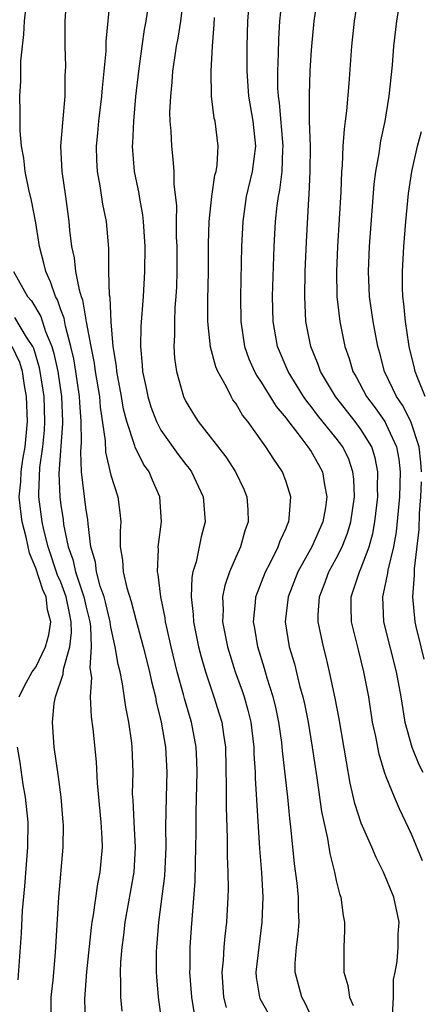
# Model space of a CAD drawing. Units: inches. Extents: x 2661000 to 2664000, y 1554000 to 1557000.
# Drawn here: x 2662012 to 2662044, y 1554060 to 1554139 of the extents above; entities that cross this region are included whole.
import ezdxf

# ---------------------------------------------------------------- set-up
doc = ezdxf.new("R2010")
doc.units = ezdxf.units.IN
doc.header["$MEASUREMENT"] = 0
doc.layers.add('LD26611554_2ft', color=134, linetype='Continuous')

msp = doc.modelspace()

# ---------------------------------------------------------------- linework, layer by layer
at = {"layer": 'LD26611554_2ft'}
for points, elevation in [([(2662039.373, 1554145), (2662038.441, 1554139), (2662038.221, 1554137), (2662038.008, 1554134.008), (2662037.824, 1554131.825), (2662037.721, 1554131), (2662037.623, 1554130.377), (2662037.538, 1554129), (2662037.47, 1554127.47), (2662037.416, 1554127), (2662037.356, 1554125.355), (2662037.104, 1554121), (2662037.02, 1554119), (2662037.062, 1554117), (2662037.283, 1554115), (2662037.693, 1554113), (2662038.037, 1554112.037), (2662038.339, 1554111), (2662038.583, 1554110.583), (2662039.42, 1554109), (2662040.11, 1554108.11), (2662040.876, 1554107), (2662041, 1554106.785), (2662041.815, 1554105), (2662041.999, 1554103.999), (2662042.107, 1554103), (2662042.057, 1554101), (2662041.793, 1554098.207), (2662041.577, 1554097), (2662041.131, 1554095.131), (2662041.106, 1554094.894), (2662040.762, 1554093.238), (2662040.688, 1554093), (2662040.771, 1554091), (2662041.789, 1554087), (2662042.155, 1554085), (2662042.484, 1554083), (2662043.044, 1554081), (2662043.594, 1554079.594), (2662043.916, 1554079)], 8558), ([(2662043.896, 1554071.896), (2662043, 1554074.044), (2662042.059, 1554076.059), (2662041.648, 1554077), (2662041, 1554078.611), (2662040.862, 1554079), (2662040.418, 1554080.418), (2662040.158, 1554081.842), (2662039.911, 1554083), (2662039.592, 1554085), (2662039.218, 1554087), (2662038.768, 1554088.768), (2662038.224, 1554091), (2662038.195, 1554092.195), (2662038.198, 1554093), (2662038.854, 1554095), (2662039, 1554095.321), (2662039.624, 1554097), (2662039.925, 1554098.075), (2662040.087, 1554099), (2662040.315, 1554101), (2662040.296, 1554101.704), (2662040.325, 1554103), (2662040.115, 1554104.115), (2662039.834, 1554105), (2662039, 1554106.35), (2662038.514, 1554107), (2662036.931, 1554109), (2662035.752, 1554111), (2662035.56, 1554111.56), (2662034.966, 1554113), (2662034.586, 1554115), (2662034.485, 1554117), (2662034.519, 1554119), (2662034.621, 1554121.379), (2662034.813, 1554124.813), (2662034.85, 1554125.15), (2662034.931, 1554127), (2662034.94, 1554129), (2662034.877, 1554131), (2662034.87, 1554132.87), (2662034.854, 1554133.146), (2662034.927, 1554135), (2662035, 1554136.323), (2662035.043, 1554137), (2662035.235, 1554139), (2662035.817, 1554143)], 8560), ([(2662019.892, 1554059.892), (2662019.786, 1554061), (2662019.809, 1554062.191), (2662019.772, 1554063), (2662019.802, 1554063.802), (2662019.903, 1554065), (2662020.031, 1554065.969), (2662020.145, 1554067), (2662020.862, 1554071), (2662020.977, 1554073), (2662020.85, 1554075), (2662020.771, 1554076.771), (2662020.75, 1554077), (2662020.741, 1554077.259), (2662020.773, 1554079), (2662020.704, 1554081), (2662020.666, 1554081.334), (2662020.434, 1554083), (2662020.197, 1554084.197), (2662019.937, 1554086.063), (2662019.736, 1554087), (2662019.582, 1554087.582), (2662019.352, 1554089), (2662019, 1554090.58), (2662018.932, 1554091), (2662018.567, 1554092.566), (2662018.458, 1554093), (2662018.156, 1554093.844), (2662017.848, 1554095), (2662017.763, 1554095.763), (2662017.395, 1554097), (2662017.176, 1554098.824), (2662017.158, 1554099.158), (2662017, 1554100.137), (2662016.661, 1554103), (2662016.592, 1554104.592), (2662016.648, 1554105.352), (2662016.636, 1554107), (2662016.525, 1554108.524), (2662016.504, 1554109), (2662016.206, 1554111), (2662016.031, 1554112.031), (2662015.811, 1554113), (2662015.373, 1554114.627), (2662015.262, 1554115.262), (2662015, 1554115.946), (2662014.736, 1554116.736), (2662014.58, 1554117), (2662014.185, 1554118.185), (2662013.794, 1554119), (2662013.659, 1554119.659), (2662013.296, 1554121), (2662013, 1554122.875), (2662012.673, 1554124.674), (2662012.458, 1554125.542), (2662012.156, 1554127), (2662012.042, 1554128.042), (2662011.866, 1554129), (2662011.749, 1554130.251), (2662011.769, 1554131.769), (2662011.737, 1554133), (2662011.802, 1554134.198), (2662011.811, 1554135.811), (2662011.934, 1554137), (2662012.053, 1554137.947), (2662012.111, 1554139), (2662012.383, 1554141.617)], 8576), ([(2662015.464, 1554141), (2662015.319, 1554139), (2662015.317, 1554137), (2662015.368, 1554135.368), (2662015.361, 1554135), (2662015.336, 1554134.664), (2662015.324, 1554133), (2662015.13, 1554130.87), (2662014.98, 1554129.02), (2662015.081, 1554127), (2662015.378, 1554125), (2662015.651, 1554123), (2662015.707, 1554122.293), (2662015.858, 1554121), (2662016.079, 1554120.079), (2662016.184, 1554119), (2662016.46, 1554117.54), (2662016.632, 1554117), (2662016.734, 1554116.734), (2662017.029, 1554114.971), (2662017.392, 1554113), (2662017.664, 1554111.664), (2662017.751, 1554111), (2662018.08, 1554109), (2662018.148, 1554108.148), (2662018.536, 1554105.464), (2662018.561, 1554104.561), (2662019, 1554102.714), (2662019.549, 1554101), (2662019.729, 1554099.729), (2662019.79, 1554099), (2662019.74, 1554098.259), (2662019.753, 1554097), (2662019.934, 1554095.934), (2662019.979, 1554095), (2662020.275, 1554093.726), (2662020.628, 1554092.628), (2662021, 1554091.19), (2662021.593, 1554089), (2662022.094, 1554087), (2662022.245, 1554086.245), (2662022.559, 1554085), (2662022.622, 1554084.622), (2662023.008, 1554083), (2662023.354, 1554081), (2662023.467, 1554079), (2662023.414, 1554077), (2662023.375, 1554074.625), (2662023.39, 1554073), (2662023.281, 1554070.718), (2662022.806, 1554067), (2662022.636, 1554065), (2662022.623, 1554064.623), (2662022.616, 1554063), (2662022.633, 1554062.633), (2662022.776, 1554061), (2662023.053, 1554059.053)], 8574), ([(2662025.675, 1554059.675), (2662025.464, 1554061), (2662025.307, 1554063), (2662025.326, 1554063.326), (2662025.343, 1554065), (2662025.448, 1554066.552), (2662025.734, 1554070.265), (2662025.749, 1554071.749), (2662025.814, 1554074.186), (2662025.82, 1554075.82), (2662025.898, 1554079), (2662025.875, 1554079.875), (2662025.811, 1554081), (2662025.429, 1554083), (2662025.323, 1554083.323), (2662024.876, 1554084.876), (2662024.801, 1554085.199), (2662024.304, 1554087), (2662023.811, 1554089), (2662023.461, 1554090.539), (2662023.367, 1554091), (2662023.332, 1554091.332), (2662022.985, 1554093), (2662022.779, 1554094.779), (2662022.721, 1554095), (2662022.801, 1554096.801), (2662022.79, 1554097), (2662022.803, 1554097.196), (2662023.052, 1554099), (2662022.921, 1554101), (2662022.322, 1554102.322), (2662022.055, 1554103), (2662021.612, 1554103.612), (2662020.951, 1554104.951), (2662020.923, 1554105.077), (2662020.271, 1554107), (2662020.006, 1554108.006), (2662019.842, 1554109), (2662019.473, 1554111), (2662019.439, 1554111.439), (2662019.178, 1554113), (2662019.012, 1554114.988), (2662018.932, 1554116.933), (2662018.899, 1554117.101), (2662018.848, 1554119), (2662018.839, 1554120.839), (2662018.654, 1554123), (2662018.372, 1554124.372), (2662018.144, 1554125.856), (2662017.932, 1554127), (2662017.886, 1554127.887), (2662017.852, 1554129), (2662017.959, 1554130.041), (2662018.035, 1554131), (2662018.282, 1554133), (2662018.325, 1554133.675), (2662018.473, 1554135), (2662018.617, 1554136.617), (2662018.627, 1554137.373), (2662018.983, 1554140.983)], 8572), ([(2662022.082, 1554141), (2662021.795, 1554139), (2662021.67, 1554138.33), (2662021.465, 1554137), (2662021.196, 1554135), (2662020.979, 1554132.979), (2662020.795, 1554131), (2662020.734, 1554129.266), (2662020.712, 1554129), (2662020.87, 1554127), (2662021.227, 1554125.227), (2662021.255, 1554125), (2662021.536, 1554123.536), (2662021.589, 1554123), (2662021.722, 1554121), (2662021.69, 1554119), (2662021.583, 1554117), (2662021.405, 1554114.595), (2662021.359, 1554113), (2662021.507, 1554111.507), (2662021.536, 1554111), (2662021.797, 1554109.797), (2662021.948, 1554109), (2662022.192, 1554108.192), (2662022.636, 1554107), (2662023, 1554106.331), (2662024.383, 1554104.383), (2662025, 1554103.569), (2662025.258, 1554103.258), (2662025.44, 1554103), (2662026.378, 1554101), (2662026.526, 1554099), (2662026.214, 1554097.786), (2662025.809, 1554095.809), (2662025.551, 1554095), (2662025.459, 1554094.541), (2662025.41, 1554093), (2662025.579, 1554091.579), (2662025.599, 1554091), (2662026.003, 1554089), (2662026.208, 1554088.208), (2662026.548, 1554087), (2662027.223, 1554085), (2662027.661, 1554083.661), (2662027.859, 1554083), (2662027.992, 1554082.008), (2662028.158, 1554081), (2662028.221, 1554077.779), (2662028.202, 1554076.202), (2662028.286, 1554073.713), (2662028.286, 1554072.286), (2662028.341, 1554071), (2662028.364, 1554069.635), (2662028.351, 1554069), (2662028.235, 1554067), (2662028.101, 1554065.899), (2662028.021, 1554065), (2662027.959, 1554063.959), (2662027.861, 1554063), (2662028.002, 1554061), (2662028.197, 1554060.197)], 8570), ([(2662024.8, 1554141), (2662024.555, 1554139), (2662024.348, 1554137.652), (2662024.226, 1554137), (2662024.079, 1554136.079), (2662023.933, 1554135), (2662023.875, 1554134.125), (2662023.751, 1554133), (2662023.692, 1554131.691), (2662023.71, 1554131), (2662023.79, 1554130.21), (2662023.837, 1554129), (2662023.961, 1554127.961), (2662024.035, 1554127), (2662024.032, 1554125.967), (2662024.237, 1554124.237), (2662024.222, 1554123), (2662024.229, 1554121.771), (2662024.265, 1554121), (2662024.26, 1554119), (2662024.232, 1554117.768), (2662024.194, 1554117), (2662024.119, 1554116.119), (2662024.074, 1554115), (2662024.085, 1554113.915), (2662024.022, 1554113), (2662024.083, 1554112.083), (2662024.244, 1554111), (2662024.811, 1554109), (2662025, 1554108.61), (2662025.6, 1554107.6), (2662025.978, 1554107), (2662028.19, 1554104.189), (2662028.962, 1554103), (2662029.617, 1554101.617), (2662029.866, 1554101), (2662029.95, 1554099.95), (2662029.976, 1554099), (2662029.713, 1554098.287), (2662029.357, 1554097), (2662029, 1554096.23), (2662028.465, 1554095), (2662028.091, 1554093.909), (2662027.924, 1554093), (2662027.965, 1554091.965), (2662027.929, 1554091), (2662028.318, 1554089), (2662028.93, 1554087), (2662029.482, 1554085.482), (2662029.64, 1554085), (2662029.95, 1554083.95), (2662030.179, 1554083), (2662030.418, 1554081), (2662030.428, 1554080.428), (2662030.513, 1554079), (2662030.521, 1554078.521), (2662030.88, 1554072.88), (2662031.025, 1554070.975), (2662031.133, 1554069), (2662031.068, 1554067), (2662030.806, 1554065), (2662030.587, 1554063), (2662030.618, 1554062.618), (2662030.862, 1554061), (2662030.902, 1554060.903), (2662031.982, 1554059)], 8568), ([(2662030.073, 1554141), (2662029.922, 1554139), (2662029.853, 1554137), (2662029.85, 1554135), (2662029.998, 1554133), (2662030.353, 1554131), (2662030.56, 1554129), (2662030.287, 1554127), (2662029.811, 1554125), (2662029.529, 1554123), (2662029.444, 1554121), (2662029.347, 1554117), (2662029.376, 1554115), (2662029.684, 1554113), (2662030.03, 1554112.03), (2662030.474, 1554111), (2662030.651, 1554110.651), (2662031, 1554110.15), (2662032.211, 1554108.211), (2662033, 1554107.267), (2662033.109, 1554107.109), (2662033.941, 1554106.059), (2662034.746, 1554105), (2662035, 1554104.608), (2662035.587, 1554103.587), (2662035.903, 1554103), (2662036.058, 1554101.942), (2662036.257, 1554101), (2662036.135, 1554100.135), (2662035.938, 1554099), (2662035.052, 1554097), (2662033.936, 1554095), (2662033.158, 1554093), (2662032.926, 1554091), (2662033.252, 1554089), (2662033.659, 1554087.659), (2662034.078, 1554085.922), (2662034.339, 1554085), (2662034.459, 1554084.459), (2662034.749, 1554083), (2662035.073, 1554081), (2662035.452, 1554078.548), (2662035.837, 1554075.838), (2662036.299, 1554073.701), (2662036.485, 1554072.485), (2662036.864, 1554071), (2662037, 1554070.342), (2662037.262, 1554069.262), (2662037.359, 1554069), (2662037.547, 1554067.547), (2662037.662, 1554067), (2662037.669, 1554066.332), (2662037.61, 1554065), (2662037.617, 1554063), (2662037.934, 1554061.934), (2662038.071, 1554061), (2662038.348, 1554060.348)], 8564), ([(2662041.491, 1554059.491), (2662041.569, 1554061), (2662041.588, 1554062.412), (2662041.711, 1554063), (2662041.864, 1554063.864), (2662041.941, 1554065), (2662041.952, 1554066.048), (2662042.018, 1554067), (2662041.598, 1554069), (2662040.776, 1554071), (2662040.181, 1554072.18), (2662039.838, 1554073), (2662039, 1554074.912), (2662038.495, 1554076.495), (2662038.12, 1554078.12), (2662037.81, 1554079.81), (2662037.24, 1554083.24), (2662036.918, 1554084.918), (2662036.474, 1554087), (2662036.189, 1554088.189), (2662035.971, 1554089), (2662035.73, 1554090.27), (2662035.567, 1554091), (2662035.57, 1554091.57), (2662035.66, 1554093), (2662036.037, 1554093.963), (2662036.406, 1554095), (2662037, 1554096.073), (2662037.465, 1554097), (2662037.904, 1554098.096), (2662038.166, 1554099), (2662038.449, 1554101), (2662038.406, 1554102.406), (2662038.336, 1554103), (2662038.001, 1554104.001), (2662037.521, 1554105), (2662037, 1554105.691), (2662035.514, 1554107.514), (2662035, 1554108.209), (2662034.643, 1554108.643), (2662034.397, 1554109), (2662033.15, 1554111), (2662032.318, 1554113), (2662031.968, 1554115), (2662031.921, 1554117), (2662032.057, 1554121), (2662032.156, 1554123), (2662032.284, 1554124.284), (2662032.377, 1554125), (2662032.491, 1554125.509), (2662032.671, 1554127), (2662032.746, 1554128.746), (2662032.774, 1554129), (2662032.474, 1554132.474), (2662032.389, 1554133), (2662032.347, 1554133.653), (2662032.331, 1554135), (2662032.383, 1554136.383), (2662032.409, 1554137.591), (2662032.501, 1554139), (2662032.736, 1554141.264)], 8562), ([(2662043.806, 1554103), (2662043.75, 1554103.75), (2662043.614, 1554105), (2662042.972, 1554107), (2662042.304, 1554108.304), (2662041.822, 1554109), (2662040.859, 1554111), (2662040.478, 1554112.478), (2662040.326, 1554113), (2662039.947, 1554115), (2662039.659, 1554117), (2662039.571, 1554119), (2662039.666, 1554121), (2662040.035, 1554125.965), (2662040.161, 1554127), (2662040.423, 1554128.423), (2662040.563, 1554129.437), (2662040.912, 1554131), (2662041.242, 1554133), (2662041.494, 1554135.494), (2662041.613, 1554137), (2662041.851, 1554139), (2662042.169, 1554141)], 8556), ([(2662035, 1554059.496), (2662034.524, 1554060.524), (2662034.245, 1554061), (2662033.717, 1554063), (2662033.734, 1554063.734), (2662033.828, 1554065), (2662033.957, 1554066.044), (2662034.03, 1554067), (2662033.99, 1554067.99), (2662033.991, 1554069), (2662033.887, 1554070.112), (2662033.678, 1554071.678), (2662033.385, 1554074.615), (2662033.292, 1554075.292), (2662033.126, 1554077), (2662032.702, 1554080.702), (2662032.643, 1554081.358), (2662032.42, 1554083), (2662032.178, 1554084.178), (2662031.975, 1554085), (2662031.49, 1554086.51), (2662031.274, 1554087.274), (2662030.735, 1554089), (2662030.493, 1554090.493), (2662030.394, 1554091), (2662030.552, 1554092.552), (2662030.57, 1554093), (2662031.346, 1554095), (2662031.745, 1554095.745), (2662032.373, 1554097), (2662032.522, 1554097.478), (2662033, 1554098.495), (2662033.141, 1554098.859), (2662033.214, 1554099), (2662033.255, 1554099.255), (2662033.382, 1554101), (2662033, 1554102.196), (2662032.699, 1554103), (2662032.004, 1554104.004), (2662031.391, 1554105), (2662029.939, 1554107), (2662029.515, 1554107.515), (2662029, 1554108.412), (2662028.749, 1554108.749), (2662028.605, 1554109), (2662028.231, 1554109.769), (2662027.534, 1554111), (2662027.377, 1554111.376), (2662026.951, 1554112.951), (2662026.746, 1554115), (2662026.744, 1554116.744), (2662026.788, 1554119), (2662026.803, 1554121.197), (2662026.852, 1554123), (2662027.055, 1554125), (2662027.311, 1554126.689), (2662027.4, 1554127), (2662027.483, 1554127.483), (2662027.574, 1554129), (2662027.322, 1554131), (2662027.26, 1554131.26), (2662027.041, 1554133), (2662027, 1554135), (2662027.11, 1554137), (2662027.26, 1554138.74), (2662027.289, 1554139.288)], 8566), ([(2662044.108, 1554109), (2662043.484, 1554110.516), (2662043.313, 1554111), (2662043.262, 1554111.262), (2662042.84, 1554113), (2662042.806, 1554113.194), (2662042.539, 1554115), (2662042.413, 1554116.413), (2662042.327, 1554117), (2662042.298, 1554117.702), (2662042.288, 1554119), (2662042.408, 1554121), (2662042.566, 1554123), (2662042.765, 1554125.235), (2662043.028, 1554127), (2662043.502, 1554129), (2662043.803, 1554130.197)], 8554), ([(2662011.232, 1554119), (2662012.329, 1554117), (2662012.659, 1554116.659), (2662013.408, 1554115.408), (2662013.79, 1554114.209), (2662014.293, 1554113), (2662014.456, 1554112.456), (2662014.757, 1554111), (2662015.047, 1554109), (2662015.137, 1554107), (2662015.138, 1554106.862), (2662014.855, 1554102.855), (2662014.913, 1554101), (2662015, 1554100.338), (2662015.181, 1554099.181), (2662015.227, 1554098.773), (2662015.598, 1554097), (2662015.974, 1554095.974), (2662016.175, 1554095), (2662016.846, 1554093), (2662017, 1554092.284), (2662017.316, 1554091), (2662017.377, 1554090.623), (2662017.437, 1554089), (2662017.333, 1554087.333), (2662017.445, 1554086.555), (2662017.36, 1554085), (2662017.42, 1554083.42), (2662017.551, 1554082.449), (2662017.827, 1554079.827), (2662017.895, 1554078.105), (2662018.188, 1554075), (2662018.285, 1554073.715), (2662018.307, 1554073), (2662018.132, 1554071), (2662017.936, 1554070.064), (2662017.597, 1554067.597), (2662017.488, 1554067), (2662017.432, 1554066.568), (2662017.05, 1554063.05), (2662016.886, 1554060.886), (2662016.949, 1554059)], 8578), ([(2662014.232, 1554059), (2662014.24, 1554061), (2662014.384, 1554062.384), (2662014.583, 1554064.583), (2662014.851, 1554069), (2662015.192, 1554073), (2662015.205, 1554074.795), (2662015.198, 1554075), (2662015.022, 1554077), (2662014.792, 1554078.792), (2662014.477, 1554081), (2662014.332, 1554083), (2662014.484, 1554084.484), (2662014.575, 1554085), (2662015.19, 1554086.81), (2662015.214, 1554087.214), (2662015.713, 1554089), (2662015.859, 1554090.141), (2662015.835, 1554091), (2662015.684, 1554091.684), (2662015.437, 1554093), (2662015, 1554094.167), (2662014.74, 1554094.74), (2662013.989, 1554097), (2662013.651, 1554098.349), (2662013.52, 1554099), (2662013.245, 1554101), (2662013.238, 1554101.238), (2662013.336, 1554103.336), (2662013.571, 1554105), (2662013.693, 1554106.308), (2662013.734, 1554107), (2662013.661, 1554109), (2662013.36, 1554111), (2662013.298, 1554111.298), (2662012.844, 1554112.844), (2662012.768, 1554113), (2662012.257, 1554113.742), (2662011.318, 1554115.318)], 8580), ([(2662011.684, 1554085), (2662012.1, 1554085.9), (2662012.726, 1554087), (2662013, 1554087.375), (2662013.786, 1554089), (2662014.042, 1554089.958), (2662014.193, 1554091), (2662013.952, 1554091.952), (2662013.822, 1554093), (2662013.566, 1554093.565), (2662013, 1554095.297), (2662012.498, 1554096.498), (2662012.229, 1554097.772), (2662011.916, 1554099), (2662011.809, 1554099.809), (2662011.685, 1554101), (2662011.796, 1554102.204), (2662011.827, 1554103), (2662011.967, 1554103.967), (2662012.148, 1554105), (2662012.337, 1554107), (2662012.271, 1554109), (2662012.109, 1554109.891), (2662011.934, 1554111), (2662011.727, 1554111.727), (2662011.113, 1554113)], 8582), ([(2662044.032, 1554088.032), (2662043.776, 1554089), (2662043.382, 1554090.618), (2662043.299, 1554091), (2662043.113, 1554093), (2662043.262, 1554094.738), (2662043.247, 1554095.247), (2662043.616, 1554098.384), (2662043.659, 1554099.659), (2662043.766, 1554101), (2662043.801, 1554102.199)], 8556), ([(2662011.592, 1554062.408), (2662011.87, 1554066.13), (2662011.948, 1554067.948), (2662012.131, 1554069.869), (2662012.302, 1554072.302), (2662012.366, 1554073), (2662012.383, 1554075), (2662012.186, 1554077), (2662012.005, 1554077.995), (2662011.754, 1554079.754), (2662011.533, 1554081)], 8582)]:
    msp.add_lwpolyline(points, dxfattribs=dict(at, elevation=elevation))

doc.saveas('drawing.dxf')
